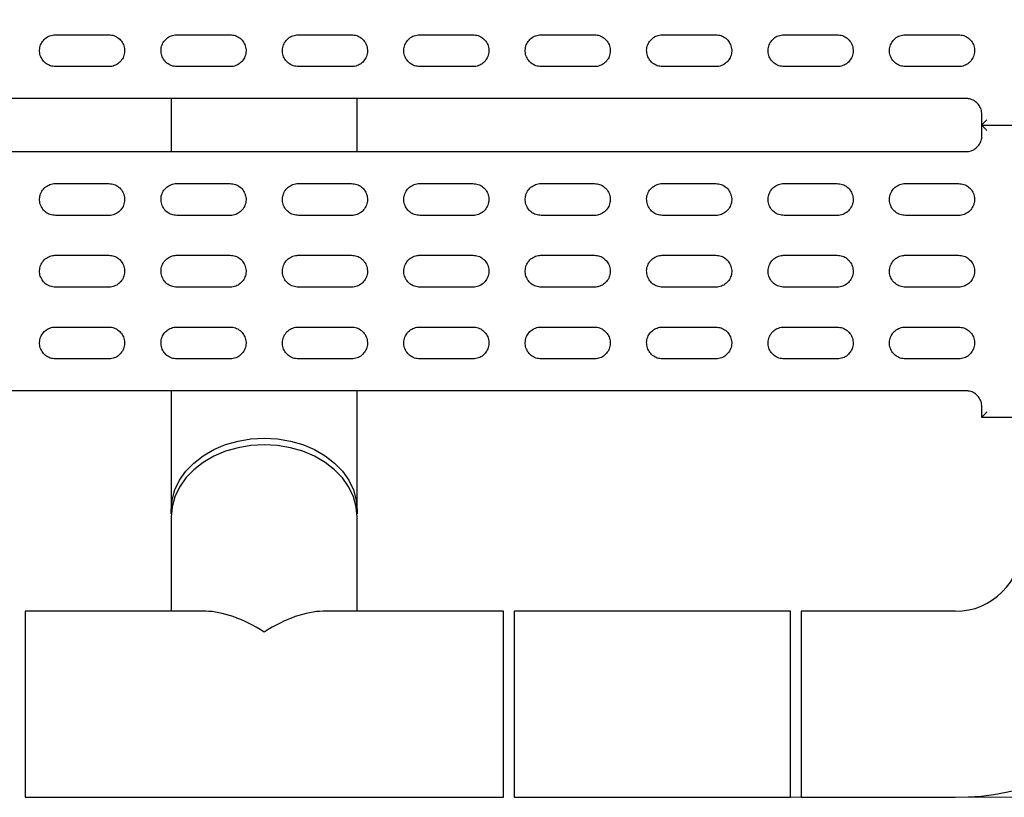
# Model space of a CAD drawing. Units: millimetres. Extents: x 200 to 2521, y -223 to 2942.
# Drawn here: x 476 to 661, y 1476 to 1623 of the extents above; entities that cross this region are included whole.
import ezdxf

# ---------------------------------------------------------------- set-up
doc = ezdxf.new("R2010")
doc.units = ezdxf.units.MM
doc.header["$LTSCALE"] = 10
doc.styles.add('SLDTEXTSTYLE1', font='TXT', dxfattribs={"width": 0.7})
doc.dimstyles.new('SLDDIMSTYLE2', dxfattribs={"dimtxt": 35, "dimasz": 30, "dimexe": 0, "dimexo": 0.0625, "dimgap": 8.75, "dimtad": 2, "dimdec": 0, "dimrnd": 1e-09, "dimzin": 12, "dimdsep": 46, "dimtxsty": 'SLDTEXTSTYLE1', "dimsah": 1, "dimcen": 0.09, "dimadec": 0, "dimazin": 3, "dimtfac": 1, "dimtdec": 3, "dimtofl": 0, "dimtmove": 0, "dimatfit": 3, "dimfxl": 1, "dimfrac": 2, "dimtolj": 1, "dimtzin": 12, "dimarcsym": 0})

# ---------------------------------------------------------------- blocks, each defined once
blk = doc.blocks.new('_D_12')
at = {"color": 7, "linetype": 'Continuous', "lineweight": 0}
for p, q in [((730.21, 1873.77), (803.43, 1873.77)), ((793.43, 1476.27), (793.43, 1873.77)), ((620.71, 1476.27), (803.43, 1476.27))]:
    blk.add_line(p, q, dxfattribs=at)
at = {"color": 7, "linetype": 'Continuous', "lineweight": 18}
for points in [[(793.43, 1873.77), (788.43, 1843.77), (798.43, 1843.77)], [(793.43, 1476.27), (798.43, 1506.27), (788.43, 1506.27)]]:
    blk.add_solid(points, dxfattribs=at)
at = {"color": 7, "linetype": 'Continuous', "lineweight": 18, "insert": (748.32, 1631.21), "char_height": 35, "attachment_point": 1, "rotation": 90, "style": 'SLDTEXTSTYLE1'}
blk.add_mtext('398', dxfattribs=at)

msp = doc.modelspace()

# ---------------------------------------------------------------- linework, layer by layer
at = {"color": 7, "linetype": 'Continuous', "lineweight": 25}
for p, q in [((482.455, 1619.7684), (492.455, 1619.7684)), ((505.294, 1619.7684), (515.294, 1619.7684)), ((528.133, 1619.7684), (538.133, 1619.7684)), ((550.972, 1619.7684), (560.972, 1619.7684)), ((573.811, 1619.7684), (583.811, 1619.7684)), ((596.65, 1619.7684), (606.65, 1619.7684)), ((619.489, 1619.7684), (629.489, 1619.7684)), ((642.328, 1619.7684), (652.328, 1619.7684)), ((492.455, 1613.7684), (482.455, 1613.7684)), ((515.294, 1613.7684), (505.294, 1613.7684)), ((538.133, 1613.7684), (528.133, 1613.7684)), ((560.972, 1613.7684), (550.972, 1613.7684)), ((583.811, 1613.7684), (573.811, 1613.7684)), ((606.65, 1613.7684), (596.65, 1613.7684)), ((629.489, 1613.7684), (619.489, 1613.7684)), ((652.328, 1613.7684), (642.328, 1613.7684)), ((653.7135, 1607.7684), (389.7135, 1607.7684)), ((504.2135, 1607.7684), (504.2135, 1597.7684)), ((539.2135, 1597.7684), (539.2135, 1607.7684)), ((656.7135, 1602.7704), (656.7135, 1604.7684)), ((656.7135, 1602.7684), (680.4028, 1602.7684)), ((656.7135, 1600.7684), (656.7135, 1602.7663)), ((389.7135, 1597.7684), (653.7135, 1597.7684)), ((482.455, 1591.7684), (492.455, 1591.7684)), ((505.294, 1591.7684), (515.294, 1591.7684)), ((528.133, 1591.7684), (538.133, 1591.7684)), ((550.972, 1591.7684), (560.972, 1591.7684)), ((573.811, 1591.7684), (583.811, 1591.7684)), ((596.65, 1591.7684), (606.65, 1591.7684)), ((619.489, 1591.7684), (629.489, 1591.7684)), ((642.328, 1591.7684), (652.328, 1591.7684)), ((492.455, 1585.7684), (482.455, 1585.7684)), ((515.294, 1585.7684), (505.294, 1585.7684)), ((538.133, 1585.7684), (528.133, 1585.7684)), ((560.972, 1585.7684), (550.972, 1585.7684)), ((583.811, 1585.7684), (573.811, 1585.7684)), ((606.65, 1585.7684), (596.65, 1585.7684)), ((629.489, 1585.7684), (619.489, 1585.7684)), ((652.328, 1585.7684), (642.328, 1585.7684)), ((482.455, 1578.2684), (492.455, 1578.2684)), ((505.294, 1578.2684), (515.294, 1578.2684)), ((528.133, 1578.2684), (538.133, 1578.2684)), ((550.972, 1578.2684), (560.972, 1578.2684)), ((573.811, 1578.2684), (583.811, 1578.2684)), ((596.65, 1578.2684), (606.65, 1578.2684)), ((619.489, 1578.2684), (629.489, 1578.2684)), ((642.328, 1578.2684), (652.328, 1578.2684)), ((492.455, 1572.2684), (482.455, 1572.2684)), ((515.294, 1572.2684), (505.294, 1572.2684)), ((538.133, 1572.2684), (528.133, 1572.2684)), ((560.972, 1572.2684), (550.972, 1572.2684)), ((583.811, 1572.2684), (573.811, 1572.2684)), ((606.65, 1572.2684), (596.65, 1572.2684)), ((629.489, 1572.2684), (619.489, 1572.2684)), ((652.328, 1572.2684), (642.328, 1572.2684)), ((482.455, 1564.7684), (492.455, 1564.7684)), ((505.294, 1564.7684), (515.294, 1564.7684)), ((528.133, 1564.7684), (538.133, 1564.7684)), ((550.972, 1564.7684), (560.972, 1564.7684)), ((573.811, 1564.7684), (583.811, 1564.7684)), ((596.65, 1564.7684), (606.65, 1564.7684)), ((619.489, 1564.7684), (629.489, 1564.7684)), ((642.328, 1564.7684), (652.328, 1564.7684)), ((492.455, 1558.7684), (482.455, 1558.7684)), ((515.294, 1558.7684), (505.294, 1558.7684)), ((538.133, 1558.7684), (528.133, 1558.7684)), ((560.972, 1558.7684), (550.972, 1558.7684)), ((583.811, 1558.7684), (573.811, 1558.7684)), ((606.65, 1558.7684), (596.65, 1558.7684)), ((629.489, 1558.7684), (619.489, 1558.7684)), ((652.328, 1558.7684), (642.328, 1558.7684)), ((653.7135, 1552.7684), (389.7135, 1552.7684)), ((504.2135, 1552.7684), (504.2135, 1530.269)), ((539.2135, 1530.269), (539.2135, 1552.7684)), ((656.7135, 1547.7704), (656.7135, 1549.7684)), ((680.4028, 1547.7684), (656.7135, 1547.7684)), ((504.2135, 1529.0103), (504.2135, 1511.2684)), ((539.2135, 1511.2684), (539.2135, 1529.0103)), ((510.7004, 1511.2684), (476.7135, 1511.2684)), ((476.7135, 1511.2684), (476.7135, 1476.2684)), ((566.7135, 1511.2684), (532.7266, 1511.2684)), ((566.7135, 1493.7684), (566.7135, 1511.2684)), ((620.7135, 1511.2684), (568.7135, 1511.2684)), ((568.7135, 1511.2684), (568.7135, 1476.2684)), ((620.7135, 1493.7684), (620.7135, 1511.2684)), ((651.7135, 1511.2684), (622.7135, 1511.2684)), ((622.7135, 1511.2684), (622.7135, 1476.2684)), ((566.7135, 1476.2684), (566.7135, 1493.7684)), ((620.7135, 1476.2684), (620.7135, 1493.7684)), ((476.7135, 1476.2684), (566.7135, 1476.2684)), ((568.7135, 1476.2684), (620.7135, 1476.2684)), ((622.7135, 1476.2684), (651.7135, 1476.2684))]:
    msp.add_line(p, q, dxfattribs=at)
at = {"color": 7, "linetype": 'Continuous', "lineweight": 25, "flags": 128}
for points in [[(504.2322, 1529.6396), (504.2135, 1530.269), (504.3916, 1532.2044), (504.9224, 1534.1005), (505.7949, 1535.9186), (506.9916, 1537.6217), (508.4879, 1539.1751), (510.2534, 1540.5472), (512.2523, 1541.7101), (514.4437, 1542.64), (516.7832, 1543.3181), (519.223, 1543.7306), (521.7135, 1543.869), (524.204, 1543.7306), (526.6438, 1543.3181), (528.9833, 1542.64), (531.1747, 1541.7101), (533.1736, 1540.5472), (534.9391, 1539.1751), (536.4354, 1537.6217), (537.6321, 1535.9186), (538.5046, 1534.1005), (539.0354, 1532.2044), (539.2135, 1530.269), (539.1948, 1529.6396)], [(539.2135, 1529.0103), (539.0354, 1530.9458), (538.5046, 1532.8419), (537.6321, 1534.66), (536.4354, 1536.3631), (534.9391, 1537.9165), (533.1736, 1539.2886), (531.1747, 1540.4514), (528.9833, 1541.3814), (526.6438, 1542.0595), (524.204, 1542.4719), (521.7135, 1542.6104), (519.223, 1542.4719), (516.7832, 1542.0595), (514.4437, 1541.3814), (512.2523, 1540.4514), (510.2534, 1539.2886), (508.4879, 1537.9165), (506.9916, 1536.3631), (505.7949, 1534.66), (504.9224, 1532.8419), (504.3916, 1530.9458), (504.2135, 1529.0103)]]:
    msp.add_lwpolyline(points, dxfattribs=at)
at = {"color": 7, "linetype": 'Continuous', "lineweight": 25}
for radius in [12.5, 47.5]:
    msp.add_arc((651.7135, 1523.7684), radius, 270, 0, dxfattribs=at)
for major_axis, start_param, end_param in [((15.7952, -15.7952), 2.01585529, 2.69653369), ((15.7952, 15.7952), 0.44505896, 1.12573737)]:
    msp.add_ellipse((521.7135, 1493.7684), major_axis=major_axis, ratio=0.47697553, start_param=start_param, end_param=end_param, dxfattribs=at)
for points, knots in [([(482.455, 1613.7684), (482.1176, 1613.8016), (481.4428, 1613.8679), (480.5448, 1614.3852), (479.8622, 1615.147), (479.472, 1616.098), (479.4182, 1617.1228), (479.7066, 1618.1078), (480.305, 1618.9425), (481.1449, 1619.5291), (481.9088, 1619.7506), (482.3498, 1619.765), (482.455, 1619.7684)], [0, 0, 0, 0, 0.107396543, 0.214793319, 0.322182796, 0.42955366, 0.536905425, 0.644247375, 0.751594022, 0.858957355, 0.966340658, 1, 1, 1, 1]), ([(492.455, 1619.7684), (492.7924, 1619.7352), (493.4671, 1619.6689), (494.3651, 1619.1516), (495.0477, 1618.39), (495.4379, 1617.439), (495.4919, 1616.4142), (495.2035, 1615.4291), (494.6051, 1614.5943), (493.7651, 1614.0076), (493.0012, 1613.7861), (492.5602, 1613.7718), (492.455, 1613.7684)], [0, 0, 0, 0, 0.10738425, 0.21476869, 0.32214783, 0.42951808, 0.5368811, 0.64424083, 0.7516021, 0.85896933, 0.96634519, 1, 1, 1, 1]), ([(505.294, 1613.7684), (504.9567, 1613.8015), (504.2819, 1613.8679), (503.384, 1614.3851), (502.7014, 1615.1467), (502.3111, 1616.0976), (502.2571, 1617.1224), (502.5455, 1618.1076), (503.1439, 1618.9425), (503.9839, 1619.5292), (504.7478, 1619.7506), (505.1888, 1619.765), (505.294, 1619.7684)], [0, 0, 0, 0, 0.10737689, 0.21475381, 0.32212975, 0.4295022, 0.53687062, 0.64423684, 0.75160412, 0.85897502, 0.96634987, 1, 1, 1, 1]), ([(515.294, 1619.7684), (515.6314, 1619.7352), (516.306, 1619.6689), (517.204, 1619.1517), (517.8866, 1618.3902), (518.2769, 1617.4393), (518.3309, 1616.4144), (518.0426, 1615.4292), (517.4441, 1614.5943), (516.6041, 1614.0076), (515.8402, 1613.7861), (515.3992, 1613.7718), (515.294, 1613.7684)], [0, 0, 0, 0, 0.107372796, 0.214745605, 0.322118098, 0.429490345, 0.536862509, 0.644234657, 0.75160681, 0.858979012, 0.966351388, 1, 1, 1, 1]), ([(528.133, 1613.7684), (527.7957, 1613.8015), (527.121, 1613.8679), (526.223, 1614.385), (525.5404, 1615.1466), (525.1501, 1616.0975), (525.0961, 1617.1224), (525.3845, 1618.1075), (525.9829, 1618.9425), (526.8229, 1619.5292), (527.5868, 1619.7506), (528.0278, 1619.765), (528.133, 1619.7684)], [0, 0, 0, 0, 0.1073728, 0.21474561, 0.3221181, 0.42949035, 0.53686251, 0.64423466, 0.75160681, 0.85897901, 0.96635139, 1, 1, 1, 1]), ([(538.133, 1619.7684), (538.4704, 1619.7352), (539.1451, 1619.6689), (540.043, 1619.1517), (540.7256, 1618.3901), (541.1159, 1617.4392), (541.1699, 1616.4143), (540.8815, 1615.4292), (540.2831, 1614.5943), (539.4431, 1614.0076), (538.6792, 1613.7861), (538.2382, 1613.7718), (538.133, 1613.7684)], [0, 0, 0, 0, 0.10737689, 0.21475381, 0.32212975, 0.4295022, 0.53687062, 0.64423684, 0.75160412, 0.85897502, 0.96634987, 1, 1, 1, 1]), ([(550.972, 1613.7684), (550.6346, 1613.8015), (549.9599, 1613.8679), (549.0619, 1614.3851), (548.3793, 1615.1468), (547.9891, 1616.0977), (547.9351, 1617.1225), (548.2235, 1618.1076), (548.8219, 1618.9425), (549.6619, 1619.5292), (550.4258, 1619.7506), (550.8668, 1619.765), (550.972, 1619.7684)], [0, 0, 0, 0, 0.10738425, 0.21476869, 0.32214783, 0.42951808, 0.5368811, 0.64424083, 0.7516021, 0.85896933, 0.96634519, 1, 1, 1, 1]), ([(560.972, 1619.7684), (561.3094, 1619.7352), (561.9842, 1619.6688), (562.8822, 1619.1516), (563.5648, 1618.3898), (563.955, 1617.4388), (564.0088, 1616.414), (563.7204, 1615.429), (563.1221, 1614.5942), (562.2821, 1614.0076), (561.5182, 1613.7861), (561.0772, 1613.7718), (560.972, 1613.7684)], [0, 0, 0, 0, 0.10739654, 0.21479332, 0.3221828, 0.42955366, 0.53690543, 0.64424737, 0.75159402, 0.85895736, 0.96634066, 1, 1, 1, 1]), ([(573.811, 1613.7684), (573.4736, 1613.8016), (572.7987, 1613.8679), (571.9006, 1614.3853), (571.218, 1615.1472), (570.8279, 1616.0982), (570.7742, 1617.123), (571.0626, 1618.1079), (571.661, 1618.9426), (572.5009, 1619.5291), (573.2647, 1619.7506), (573.7057, 1619.765), (573.811, 1619.7684)], [0, 0, 0, 0, 0.10741127, 0.21482311, 0.32221899, 0.42958543, 0.53692641, 0.64425537, 0.75159, 0.85894599, 0.96633131, 1, 1, 1, 1]), ([(583.811, 1619.7684), (584.1484, 1619.7352), (584.8234, 1619.6688), (585.7215, 1619.1513), (586.4041, 1618.3893), (586.7941, 1617.4381), (586.8477, 1616.4134), (586.5592, 1615.4287), (585.9609, 1614.5942), (585.1211, 1614.0076), (584.3573, 1613.7862), (583.9163, 1613.7718), (583.811, 1613.7684)], [0, 0, 0, 0, 0.10743178, 0.21486419, 0.3222773, 0.42964476, 0.53696695, 0.64426627, 0.75157654, 0.85892605, 0.96632377, 1, 1, 1, 1]), ([(596.65, 1613.7684), (596.3125, 1613.8016), (595.6375, 1613.868), (594.7392, 1614.3856), (594.0566, 1615.1478), (593.6668, 1616.099), (593.6133, 1617.1237), (593.9019, 1618.1083), (594.5001, 1618.9426), (595.3398, 1619.5291), (596.1036, 1619.7506), (596.5447, 1619.7649), (596.65, 1619.7684)], [0, 0, 0, 0, 0.10745389, 0.21490893, 0.32233165, 0.42969246, 0.53699845, 0.64427828, 0.75157052, 0.85890902, 0.96630977, 1, 1, 1, 1]), ([(606.65, 1619.7684), (606.9875, 1619.7352), (607.6626, 1619.6687), (608.5611, 1619.1509), (609.2436, 1618.3885), (609.6333, 1617.4371), (609.6866, 1616.4125), (609.3979, 1615.4282), (608.7998, 1614.5941), (607.9602, 1614.0077), (607.1964, 1613.7862), (606.7553, 1613.7718), (606.65, 1613.7684)], [0, 0, 0, 0, 0.10748264, 0.21496652, 0.32241338, 0.42977558, 0.53705523, 0.64429355, 0.75155169, 0.85888113, 0.96629927, 1, 1, 1, 1]), ([(619.489, 1613.7684), (619.1514, 1613.8016), (618.4762, 1613.868), (617.5776, 1614.386), (616.895, 1615.1486), (616.5055, 1616.1001), (616.4524, 1617.1247), (616.7412, 1618.1088), (617.3393, 1618.9428), (618.1788, 1619.5291), (618.9425, 1619.7506), (619.3836, 1619.7649), (619.489, 1619.7684)], [0, 0, 0, 0, 0.10751218, 0.21502628, 0.32248595, 0.42983926, 0.53709727, 0.64430958, 0.75154369, 0.85885847, 0.96628066, 1, 1, 1, 1]), ([(629.489, 1619.7684), (629.8266, 1619.7351), (630.502, 1619.6687), (631.4007, 1619.1505), (632.0833, 1618.3875), (632.4726, 1617.4358), (632.5254, 1616.4114), (632.2365, 1615.4276), (631.6386, 1614.5939), (630.7992, 1614.0077), (630.0355, 1613.7862), (629.5944, 1613.7718), (629.489, 1613.7684)], [0, 0, 0, 0, 0.10754921, 0.21510046, 0.32259119, 0.42994624, 0.5371703, 0.64432921, 0.7515195, 0.85882265, 0.96626725, 1, 1, 1, 1]), ([(642.328, 1613.7684), (641.9902, 1613.8016), (641.3147, 1613.8681), (640.4159, 1614.3865), (639.7333, 1615.1497), (639.3442, 1616.1016), (639.2916, 1617.1259), (639.5806, 1618.1095), (640.1785, 1618.9429), (641.0177, 1619.529), (641.7813, 1619.7506), (642.2225, 1619.7649), (642.328, 1619.7684)], [0, 0, 0, 0, 0.10758621, 0.21517533, 0.32268207, 0.43002594, 0.53722291, 0.6443493, 0.75150956, 0.8587944, 0.96624407, 1, 1, 1, 1]), ([(652.328, 1619.7684), (652.6658, 1619.7351), (653.3415, 1619.6686), (654.2405, 1619.1499), (654.9231, 1618.3863), (655.3119, 1617.4342), (655.3641, 1616.41), (655.0751, 1615.4268), (654.4773, 1614.5938), (653.6383, 1614.0078), (652.8747, 1613.7862), (652.4335, 1613.7718), (652.328, 1613.7684)], [0, 0, 0, 0, 0.10763158, 0.21526619, 0.32281093, 0.43015686, 0.53731222, 0.64437329, 0.75148003, 0.8587507, 0.9662278, 1, 1, 1, 1]), ([(656.7135, 1604.7684), (656.6804, 1605.1052), (656.6143, 1605.7788), (656.0985, 1606.6767), (655.3393, 1607.3551), (654.4956, 1607.7165), (653.9366, 1607.7536), (653.7135, 1607.7684)], [0, 0, 0, 0, 0.21399539, 0.42805397, 0.6424225, 0.85730395, 1, 1, 1, 1]), ([(657.6493, 1603.7684), (657.6478, 1603.7669), (657.5728, 1603.6917), (657.3676, 1603.4845), (657.0826, 1603.1905), (656.859, 1602.9506), (656.7365, 1602.811), (656.7212, 1602.784), (656.7135, 1602.7704)], [0, 0, 0, 0, 0.00343974, 0.17341998, 0.47838578, 0.69948344, 0.84929282, 1, 1, 1, 1]), ([(657.6493, 1601.7684), (657.6478, 1601.7699), (657.5728, 1601.845), (657.3676, 1602.0523), (657.0826, 1602.3463), (656.859, 1602.5862), (656.7365, 1602.7258), (656.7212, 1602.7528), (656.7135, 1602.7663)], [0, 0, 0, 0, 0.00343974, 0.17341998, 0.47838578, 0.69948344, 0.84929282, 1, 1, 1, 1]), ([(653.7135, 1597.7684), (654.0513, 1597.8016), (654.7267, 1597.8681), (655.6268, 1598.3868), (656.3053, 1599.1501), (656.6629, 1599.9934), (656.6992, 1600.5492), (656.7135, 1600.7684)], [0, 0, 0, 0, 0.2153782, 0.43069951, 0.64573419, 0.86026104, 1, 1, 1, 1]), ([(482.455, 1585.7684), (482.1176, 1585.8016), (481.4428, 1585.8679), (480.5448, 1586.3852), (479.8622, 1587.147), (479.472, 1588.098), (479.4182, 1589.1228), (479.7066, 1590.1078), (480.305, 1590.9425), (481.1449, 1591.5291), (481.9088, 1591.7506), (482.3498, 1591.765), (482.455, 1591.7684)], [0, 0, 0, 0, 0.10739654, 0.21479332, 0.3221828, 0.42955366, 0.53690543, 0.64424737, 0.75159402, 0.85895736, 0.96634066, 1, 1, 1, 1]), ([(492.455, 1591.7684), (492.7924, 1591.7352), (493.4671, 1591.6689), (494.3651, 1591.1516), (495.0477, 1590.39), (495.4379, 1589.439), (495.4919, 1588.4142), (495.2035, 1587.4291), (494.6051, 1586.5943), (493.7651, 1586.0076), (493.0012, 1585.7861), (492.5602, 1585.7718), (492.455, 1585.7684)], [0, 0, 0, 0, 0.10738425, 0.21476869, 0.32214783, 0.42951808, 0.5368811, 0.64424083, 0.7516021, 0.85896933, 0.96634519, 1, 1, 1, 1]), ([(505.294, 1585.7684), (504.9567, 1585.8015), (504.2819, 1585.8679), (503.384, 1586.3851), (502.7014, 1587.1467), (502.3111, 1588.0976), (502.2571, 1589.1224), (502.5455, 1590.1076), (503.1439, 1590.9425), (503.9839, 1591.5292), (504.7478, 1591.7506), (505.1888, 1591.765), (505.294, 1591.7684)], [0, 0, 0, 0, 0.107376892, 0.21475381, 0.322129748, 0.429502202, 0.536870615, 0.644236837, 0.751604117, 0.858975018, 0.966349874, 1, 1, 1, 1]), ([(515.294, 1591.7684), (515.6314, 1591.7352), (516.306, 1591.6689), (517.204, 1591.1517), (517.8866, 1590.3902), (518.2769, 1589.4393), (518.3309, 1588.4144), (518.0426, 1587.4292), (517.4441, 1586.5943), (516.6041, 1586.0076), (515.8402, 1585.7861), (515.3992, 1585.7718), (515.294, 1585.7684)], [0, 0, 0, 0, 0.1073728, 0.21474561, 0.3221181, 0.42949035, 0.53686251, 0.64423466, 0.75160681, 0.85897901, 0.96635139, 1, 1, 1, 1]), ([(528.133, 1585.7684), (527.7957, 1585.8015), (527.121, 1585.8679), (526.223, 1586.385), (525.5404, 1587.1466), (525.1501, 1588.0975), (525.0961, 1589.1224), (525.3845, 1590.1075), (525.9829, 1590.9425), (526.8229, 1591.5292), (527.5868, 1591.7506), (528.0278, 1591.765), (528.133, 1591.7684)], [0, 0, 0, 0, 0.1073728, 0.21474561, 0.3221181, 0.42949035, 0.53686251, 0.64423466, 0.75160681, 0.85897901, 0.96635139, 1, 1, 1, 1]), ([(538.133, 1591.7684), (538.4704, 1591.7352), (539.1451, 1591.6689), (540.043, 1591.1517), (540.7256, 1590.3901), (541.1159, 1589.4392), (541.1699, 1588.4143), (540.8815, 1587.4292), (540.2831, 1586.5943), (539.4431, 1586.0076), (538.6792, 1585.7861), (538.2382, 1585.7718), (538.133, 1585.7684)], [0, 0, 0, 0, 0.107376892, 0.21475381, 0.322129748, 0.429502202, 0.536870615, 0.644236837, 0.751604117, 0.858975018, 0.966349874, 1, 1, 1, 1]), ([(550.972, 1585.7684), (550.6346, 1585.8015), (549.9599, 1585.8679), (549.0619, 1586.3851), (548.3793, 1587.1468), (547.9891, 1588.0977), (547.9351, 1589.1225), (548.2235, 1590.1076), (548.8219, 1590.9425), (549.6619, 1591.5292), (550.4258, 1591.7506), (550.8668, 1591.765), (550.972, 1591.7684)], [0, 0, 0, 0, 0.10738425, 0.21476869, 0.32214783, 0.42951808, 0.5368811, 0.64424083, 0.7516021, 0.85896933, 0.96634519, 1, 1, 1, 1]), ([(560.972, 1591.7684), (561.3094, 1591.7352), (561.9842, 1591.6688), (562.8822, 1591.1516), (563.5648, 1590.3898), (563.955, 1589.4388), (564.0088, 1588.414), (563.7204, 1587.429), (563.1221, 1586.5942), (562.2821, 1586.0076), (561.5182, 1585.7861), (561.0772, 1585.7718), (560.972, 1585.7684)], [0, 0, 0, 0, 0.10739654, 0.21479332, 0.3221828, 0.42955366, 0.53690543, 0.64424737, 0.75159402, 0.85895736, 0.96634066, 1, 1, 1, 1]), ([(573.811, 1585.7684), (573.4736, 1585.8016), (572.7987, 1585.8679), (571.9006, 1586.3853), (571.218, 1587.1472), (570.8279, 1588.0982), (570.7742, 1589.123), (571.0626, 1590.1079), (571.661, 1590.9426), (572.5009, 1591.5291), (573.2647, 1591.7506), (573.7057, 1591.765), (573.811, 1591.7684)], [0, 0, 0, 0, 0.10741127, 0.21482311, 0.32221899, 0.42958543, 0.53692641, 0.64425537, 0.75159, 0.85894599, 0.96633131, 1, 1, 1, 1]), ([(583.811, 1591.7684), (584.1484, 1591.7352), (584.8234, 1591.6688), (585.7215, 1591.1513), (586.4041, 1590.3893), (586.7941, 1589.4381), (586.8477, 1588.4134), (586.5592, 1587.4287), (585.9609, 1586.5942), (585.1211, 1586.0076), (584.3573, 1585.7862), (583.9163, 1585.7718), (583.811, 1585.7684)], [0, 0, 0, 0, 0.10743178, 0.21486419, 0.3222773, 0.42964476, 0.53696695, 0.64426627, 0.75157654, 0.85892605, 0.96632377, 1, 1, 1, 1]), ([(596.65, 1585.7684), (596.3125, 1585.8016), (595.6375, 1585.868), (594.7392, 1586.3856), (594.0566, 1587.1478), (593.6668, 1588.099), (593.6133, 1589.1237), (593.9019, 1590.1083), (594.5001, 1590.9426), (595.3398, 1591.5291), (596.1036, 1591.7506), (596.5447, 1591.7649), (596.65, 1591.7684)], [0, 0, 0, 0, 0.10745389, 0.21490893, 0.32233165, 0.42969246, 0.53699845, 0.64427828, 0.75157052, 0.85890902, 0.96630977, 1, 1, 1, 1]), ([(606.65, 1591.7684), (606.9875, 1591.7352), (607.6626, 1591.6687), (608.5611, 1591.1509), (609.2436, 1590.3885), (609.6333, 1589.4371), (609.6866, 1588.4125), (609.3979, 1587.4282), (608.7998, 1586.5941), (607.9602, 1586.0077), (607.1964, 1585.7862), (606.7553, 1585.7718), (606.65, 1585.7684)], [0, 0, 0, 0, 0.10748264, 0.21496652, 0.32241338, 0.42977558, 0.53705523, 0.64429355, 0.75155169, 0.85888113, 0.96629927, 1, 1, 1, 1]), ([(619.489, 1585.7684), (619.1514, 1585.8016), (618.4762, 1585.868), (617.5776, 1586.386), (616.895, 1587.1486), (616.5055, 1588.1001), (616.4524, 1589.1247), (616.7412, 1590.1088), (617.3393, 1590.9428), (618.1788, 1591.5291), (618.9425, 1591.7506), (619.3836, 1591.7649), (619.489, 1591.7684)], [0, 0, 0, 0, 0.10751218, 0.21502628, 0.32248595, 0.42983926, 0.53709727, 0.64430958, 0.75154369, 0.85885847, 0.96628066, 1, 1, 1, 1]), ([(629.489, 1591.7684), (629.8266, 1591.7351), (630.502, 1591.6687), (631.4007, 1591.1505), (632.0833, 1590.3875), (632.4726, 1589.4358), (632.5254, 1588.4114), (632.2365, 1587.4276), (631.6386, 1586.5939), (630.7992, 1586.0077), (630.0355, 1585.7862), (629.5944, 1585.7718), (629.489, 1585.7684)], [0, 0, 0, 0, 0.10754921, 0.21510046, 0.32259119, 0.42994624, 0.5371703, 0.64432921, 0.7515195, 0.85882265, 0.96626725, 1, 1, 1, 1]), ([(642.328, 1585.7684), (641.9902, 1585.8016), (641.3147, 1585.8681), (640.4159, 1586.3865), (639.7333, 1587.1497), (639.3442, 1588.1016), (639.2916, 1589.1259), (639.5806, 1590.1095), (640.1785, 1590.9429), (641.0177, 1591.529), (641.7813, 1591.7506), (642.2225, 1591.7649), (642.328, 1591.7684)], [0, 0, 0, 0, 0.10758621, 0.21517533, 0.32268207, 0.43002594, 0.53722291, 0.6443493, 0.75150956, 0.8587944, 0.96624407, 1, 1, 1, 1]), ([(652.328, 1591.7684), (652.6658, 1591.7351), (653.3415, 1591.6686), (654.2405, 1591.1499), (654.9231, 1590.3863), (655.3119, 1589.4342), (655.3641, 1588.41), (655.0751, 1587.4268), (654.4773, 1586.5938), (653.6383, 1586.0078), (652.8747, 1585.7862), (652.4335, 1585.7718), (652.328, 1585.7684)], [0, 0, 0, 0, 0.10763158, 0.21526619, 0.32281093, 0.43015686, 0.53731222, 0.64437329, 0.75148003, 0.8587507, 0.9662278, 1, 1, 1, 1]), ([(482.455, 1572.2684), (482.1176, 1572.3016), (481.4428, 1572.3679), (480.5448, 1572.8852), (479.8622, 1573.647), (479.472, 1574.598), (479.4182, 1575.6228), (479.7066, 1576.6078), (480.305, 1577.4425), (481.1449, 1578.0291), (481.9088, 1578.2506), (482.3498, 1578.265), (482.455, 1578.2684)], [0, 0, 0, 0, 0.10739654, 0.21479332, 0.3221828, 0.42955366, 0.53690543, 0.64424737, 0.75159402, 0.85895736, 0.96634066, 1, 1, 1, 1]), ([(492.455, 1578.2684), (492.7924, 1578.2352), (493.4671, 1578.1689), (494.3651, 1577.6516), (495.0477, 1576.89), (495.4379, 1575.939), (495.4919, 1574.9142), (495.2035, 1573.9291), (494.6051, 1573.0943), (493.7651, 1572.5076), (493.0012, 1572.2861), (492.5602, 1572.2718), (492.455, 1572.2684)], [0, 0, 0, 0, 0.10738425, 0.21476869, 0.32214783, 0.42951808, 0.5368811, 0.64424083, 0.7516021, 0.85896933, 0.96634519, 1, 1, 1, 1]), ([(505.294, 1572.2684), (504.9567, 1572.3015), (504.2819, 1572.3679), (503.384, 1572.8851), (502.7014, 1573.6467), (502.3111, 1574.5976), (502.2571, 1575.6224), (502.5455, 1576.6076), (503.1439, 1577.4425), (503.9839, 1578.0292), (504.7478, 1578.2506), (505.1888, 1578.265), (505.294, 1578.2684)], [0, 0, 0, 0, 0.10737689, 0.21475381, 0.32212975, 0.4295022, 0.53687062, 0.64423684, 0.75160412, 0.85897502, 0.96634987, 1, 1, 1, 1]), ([(515.294, 1578.2684), (515.6314, 1578.2352), (516.306, 1578.1689), (517.204, 1577.6517), (517.8866, 1576.8902), (518.2769, 1575.9393), (518.3309, 1574.9144), (518.0426, 1573.9292), (517.4441, 1573.0943), (516.6041, 1572.5076), (515.8402, 1572.2861), (515.3992, 1572.2718), (515.294, 1572.2684)], [0, 0, 0, 0, 0.107372796, 0.214745605, 0.322118098, 0.429490345, 0.536862509, 0.644234657, 0.75160681, 0.858979012, 0.966351388, 1, 1, 1, 1]), ([(528.133, 1572.2684), (527.7957, 1572.3015), (527.121, 1572.3679), (526.223, 1572.885), (525.5404, 1573.6466), (525.1501, 1574.5975), (525.0961, 1575.6224), (525.3845, 1576.6075), (525.9829, 1577.4425), (526.8229, 1578.0292), (527.5868, 1578.2506), (528.0278, 1578.265), (528.133, 1578.2684)], [0, 0, 0, 0, 0.1073728, 0.21474561, 0.3221181, 0.42949035, 0.53686251, 0.64423466, 0.75160681, 0.85897901, 0.96635139, 1, 1, 1, 1]), ([(538.133, 1578.2684), (538.4704, 1578.2352), (539.1451, 1578.1689), (540.043, 1577.6517), (540.7256, 1576.8901), (541.1159, 1575.9392), (541.1699, 1574.9143), (540.8815, 1573.9292), (540.2831, 1573.0943), (539.4431, 1572.5076), (538.6792, 1572.2861), (538.2382, 1572.2718), (538.133, 1572.2684)], [0, 0, 0, 0, 0.10737689, 0.21475381, 0.32212975, 0.4295022, 0.53687062, 0.64423684, 0.75160412, 0.85897502, 0.96634987, 1, 1, 1, 1]), ([(550.972, 1572.2684), (550.6346, 1572.3015), (549.9599, 1572.3679), (549.0619, 1572.8851), (548.3793, 1573.6468), (547.9891, 1574.5977), (547.9351, 1575.6225), (548.2235, 1576.6076), (548.8219, 1577.4425), (549.6619, 1578.0292), (550.4258, 1578.2506), (550.8668, 1578.265), (550.972, 1578.2684)], [0, 0, 0, 0, 0.10738425, 0.21476869, 0.32214783, 0.42951808, 0.5368811, 0.64424083, 0.7516021, 0.85896933, 0.96634519, 1, 1, 1, 1]), ([(560.972, 1578.2684), (561.3094, 1578.2352), (561.9842, 1578.1688), (562.8822, 1577.6516), (563.5648, 1576.8898), (563.955, 1575.9388), (564.0088, 1574.914), (563.7204, 1573.929), (563.1221, 1573.0942), (562.2821, 1572.5076), (561.5182, 1572.2861), (561.0772, 1572.2718), (560.972, 1572.2684)], [0, 0, 0, 0, 0.10739654, 0.21479332, 0.3221828, 0.42955366, 0.53690543, 0.64424737, 0.75159402, 0.85895736, 0.96634066, 1, 1, 1, 1]), ([(573.811, 1572.2684), (573.4736, 1572.3016), (572.7987, 1572.3679), (571.9006, 1572.8853), (571.218, 1573.6472), (570.8279, 1574.5982), (570.7742, 1575.623), (571.0626, 1576.6079), (571.661, 1577.4426), (572.5009, 1578.0291), (573.2647, 1578.2506), (573.7057, 1578.265), (573.811, 1578.2684)], [0, 0, 0, 0, 0.10741127, 0.21482311, 0.32221899, 0.42958543, 0.53692641, 0.64425537, 0.75159, 0.85894599, 0.96633131, 1, 1, 1, 1]), ([(583.811, 1578.2684), (584.1484, 1578.2352), (584.8234, 1578.1688), (585.7215, 1577.6513), (586.4041, 1576.8893), (586.7941, 1575.9381), (586.8477, 1574.9134), (586.5592, 1573.9287), (585.9609, 1573.0942), (585.1211, 1572.5076), (584.3573, 1572.2862), (583.9163, 1572.2718), (583.811, 1572.2684)], [0, 0, 0, 0, 0.10743178, 0.21486419, 0.3222773, 0.42964476, 0.53696695, 0.64426627, 0.75157654, 0.85892605, 0.96632377, 1, 1, 1, 1]), ([(596.65, 1572.2684), (596.3125, 1572.3016), (595.6375, 1572.368), (594.7392, 1572.8856), (594.0566, 1573.6478), (593.6668, 1574.599), (593.6133, 1575.6237), (593.9019, 1576.6083), (594.5001, 1577.4426), (595.3398, 1578.0291), (596.1036, 1578.2506), (596.5447, 1578.2649), (596.65, 1578.2684)], [0, 0, 0, 0, 0.10745389, 0.21490893, 0.32233165, 0.42969246, 0.53699845, 0.64427828, 0.75157052, 0.85890902, 0.96630977, 1, 1, 1, 1]), ([(606.65, 1578.2684), (606.9875, 1578.2352), (607.6626, 1578.1687), (608.5611, 1577.6509), (609.2436, 1576.8885), (609.6333, 1575.9371), (609.6866, 1574.9125), (609.3979, 1573.9282), (608.7998, 1573.0941), (607.9602, 1572.5077), (607.1964, 1572.2862), (606.7553, 1572.2718), (606.65, 1572.2684)], [0, 0, 0, 0, 0.10748264, 0.21496652, 0.32241338, 0.42977558, 0.53705523, 0.64429355, 0.75155169, 0.85888113, 0.96629927, 1, 1, 1, 1]), ([(619.489, 1572.2684), (619.1514, 1572.3016), (618.4762, 1572.368), (617.5776, 1572.886), (616.895, 1573.6486), (616.5055, 1574.6001), (616.4524, 1575.6247), (616.7412, 1576.6088), (617.3393, 1577.4428), (618.1788, 1578.0291), (618.9425, 1578.2506), (619.3836, 1578.2649), (619.489, 1578.2684)], [0, 0, 0, 0, 0.10751218, 0.21502628, 0.32248595, 0.42983926, 0.53709727, 0.64430958, 0.75154369, 0.85885847, 0.96628066, 1, 1, 1, 1]), ([(629.489, 1578.2684), (629.8266, 1578.2351), (630.502, 1578.1687), (631.4007, 1577.6505), (632.0833, 1576.8875), (632.4726, 1575.9358), (632.5254, 1574.9114), (632.2365, 1573.9276), (631.6386, 1573.0939), (630.7992, 1572.5077), (630.0355, 1572.2862), (629.5944, 1572.2718), (629.489, 1572.2684)], [0, 0, 0, 0, 0.10754921, 0.21510046, 0.32259119, 0.42994624, 0.5371703, 0.64432921, 0.7515195, 0.85882265, 0.96626725, 1, 1, 1, 1]), ([(642.328, 1572.2684), (641.9902, 1572.3016), (641.3147, 1572.3681), (640.4159, 1572.8865), (639.7333, 1573.6497), (639.3442, 1574.6016), (639.2916, 1575.6259), (639.5806, 1576.6095), (640.1785, 1577.4429), (641.0177, 1578.029), (641.7813, 1578.2506), (642.2225, 1578.2649), (642.328, 1578.2684)], [0, 0, 0, 0, 0.10758621, 0.21517533, 0.32268207, 0.43002594, 0.53722291, 0.6443493, 0.75150956, 0.8587944, 0.96624407, 1, 1, 1, 1]), ([(652.328, 1578.2684), (652.6658, 1578.2351), (653.3415, 1578.1686), (654.2405, 1577.6499), (654.9231, 1576.8863), (655.3119, 1575.9342), (655.3641, 1574.91), (655.0751, 1573.9268), (654.4773, 1573.0938), (653.6383, 1572.5078), (652.8747, 1572.2862), (652.4335, 1572.2718), (652.328, 1572.2684)], [0, 0, 0, 0, 0.10763158, 0.21526619, 0.32281093, 0.43015686, 0.53731222, 0.64437329, 0.75148003, 0.8587507, 0.9662278, 1, 1, 1, 1]), ([(482.455, 1558.7684), (482.1176, 1558.8016), (481.4428, 1558.8679), (480.5448, 1559.3852), (479.8622, 1560.147), (479.472, 1561.098), (479.4182, 1562.1228), (479.7066, 1563.1078), (480.305, 1563.9425), (481.1449, 1564.5291), (481.9088, 1564.7506), (482.3498, 1564.765), (482.455, 1564.7684)], [0, 0, 0, 0, 0.107396543, 0.214793319, 0.322182796, 0.42955366, 0.536905425, 0.644247375, 0.751594022, 0.858957355, 0.966340658, 1, 1, 1, 1]), ([(492.455, 1564.7684), (492.7924, 1564.7352), (493.4671, 1564.6689), (494.3651, 1564.1516), (495.0477, 1563.39), (495.4379, 1562.439), (495.4919, 1561.4142), (495.2035, 1560.4291), (494.6051, 1559.5943), (493.7651, 1559.0076), (493.0012, 1558.7861), (492.5602, 1558.7718), (492.455, 1558.7684)], [0, 0, 0, 0, 0.10738425, 0.21476869, 0.32214783, 0.42951808, 0.5368811, 0.64424083, 0.7516021, 0.85896933, 0.96634519, 1, 1, 1, 1]), ([(505.294, 1558.7684), (504.9567, 1558.8015), (504.2819, 1558.8679), (503.384, 1559.3851), (502.7014, 1560.1467), (502.3111, 1561.0976), (502.2571, 1562.1224), (502.5455, 1563.1076), (503.1439, 1563.9425), (503.9839, 1564.5292), (504.7478, 1564.7506), (505.1888, 1564.765), (505.294, 1564.7684)], [0, 0, 0, 0, 0.10737689, 0.21475381, 0.32212975, 0.4295022, 0.53687062, 0.64423684, 0.75160412, 0.85897502, 0.96634987, 1, 1, 1, 1]), ([(515.294, 1564.7684), (515.6314, 1564.7352), (516.306, 1564.6689), (517.204, 1564.1517), (517.8866, 1563.3902), (518.2769, 1562.4393), (518.3309, 1561.4144), (518.0426, 1560.4292), (517.4441, 1559.5943), (516.6041, 1559.0076), (515.8402, 1558.7861), (515.3992, 1558.7718), (515.294, 1558.7684)], [0, 0, 0, 0, 0.107372796, 0.214745605, 0.322118098, 0.429490345, 0.536862509, 0.644234657, 0.75160681, 0.858979012, 0.966351388, 1, 1, 1, 1]), ([(528.133, 1558.7684), (527.7957, 1558.8015), (527.121, 1558.8679), (526.223, 1559.385), (525.5404, 1560.1466), (525.1501, 1561.0975), (525.0961, 1562.1224), (525.3845, 1563.1075), (525.9829, 1563.9425), (526.8229, 1564.5292), (527.5868, 1564.7506), (528.0278, 1564.765), (528.133, 1564.7684)], [0, 0, 0, 0, 0.1073728, 0.21474561, 0.3221181, 0.42949035, 0.53686251, 0.64423466, 0.75160681, 0.85897901, 0.96635139, 1, 1, 1, 1]), ([(538.133, 1564.7684), (538.4704, 1564.7352), (539.1451, 1564.6689), (540.043, 1564.1517), (540.7256, 1563.3901), (541.1159, 1562.4392), (541.1699, 1561.4143), (540.8815, 1560.4292), (540.2831, 1559.5943), (539.4431, 1559.0076), (538.6792, 1558.7861), (538.2382, 1558.7718), (538.133, 1558.7684)], [0, 0, 0, 0, 0.10737689, 0.21475381, 0.32212975, 0.4295022, 0.53687062, 0.64423684, 0.75160412, 0.85897502, 0.96634987, 1, 1, 1, 1]), ([(550.972, 1558.7684), (550.6346, 1558.8015), (549.9599, 1558.8679), (549.0619, 1559.3851), (548.3793, 1560.1468), (547.9891, 1561.0977), (547.9351, 1562.1225), (548.2235, 1563.1076), (548.8219, 1563.9425), (549.6619, 1564.5292), (550.4258, 1564.7506), (550.8668, 1564.765), (550.972, 1564.7684)], [0, 0, 0, 0, 0.10738425, 0.21476869, 0.32214783, 0.42951808, 0.5368811, 0.64424083, 0.7516021, 0.85896933, 0.96634519, 1, 1, 1, 1]), ([(560.972, 1564.7684), (561.3094, 1564.7352), (561.9842, 1564.6688), (562.8822, 1564.1516), (563.5648, 1563.3898), (563.955, 1562.4388), (564.0088, 1561.414), (563.7204, 1560.429), (563.1221, 1559.5942), (562.2821, 1559.0076), (561.5182, 1558.7861), (561.0772, 1558.7718), (560.972, 1558.7684)], [0, 0, 0, 0, 0.10739654, 0.21479332, 0.3221828, 0.42955366, 0.53690543, 0.64424737, 0.75159402, 0.85895736, 0.96634066, 1, 1, 1, 1]), ([(573.811, 1558.7684), (573.4736, 1558.8016), (572.7987, 1558.8679), (571.9006, 1559.3853), (571.218, 1560.1472), (570.8279, 1561.0982), (570.7742, 1562.123), (571.0626, 1563.1079), (571.661, 1563.9426), (572.5009, 1564.5291), (573.2647, 1564.7506), (573.7057, 1564.765), (573.811, 1564.7684)], [0, 0, 0, 0, 0.10741127, 0.21482311, 0.32221899, 0.42958543, 0.53692641, 0.64425537, 0.75159, 0.85894599, 0.96633131, 1, 1, 1, 1]), ([(583.811, 1564.7684), (584.1484, 1564.7352), (584.8234, 1564.6688), (585.7215, 1564.1513), (586.4041, 1563.3893), (586.7941, 1562.4381), (586.8477, 1561.4134), (586.5592, 1560.4287), (585.9609, 1559.5942), (585.1211, 1559.0076), (584.3573, 1558.7862), (583.9163, 1558.7718), (583.811, 1558.7684)], [0, 0, 0, 0, 0.10743178, 0.21486419, 0.3222773, 0.42964476, 0.53696695, 0.64426627, 0.75157654, 0.85892605, 0.96632377, 1, 1, 1, 1]), ([(596.65, 1558.7684), (596.3125, 1558.8016), (595.6375, 1558.868), (594.7392, 1559.3856), (594.0566, 1560.1478), (593.6668, 1561.099), (593.6133, 1562.1237), (593.9019, 1563.1083), (594.5001, 1563.9426), (595.3398, 1564.5291), (596.1036, 1564.7506), (596.5447, 1564.7649), (596.65, 1564.7684)], [0, 0, 0, 0, 0.10745389, 0.21490893, 0.32233165, 0.42969246, 0.53699845, 0.64427828, 0.75157052, 0.85890902, 0.96630977, 1, 1, 1, 1]), ([(606.65, 1564.7684), (606.9875, 1564.7352), (607.6626, 1564.6687), (608.5611, 1564.1509), (609.2436, 1563.3885), (609.6333, 1562.4371), (609.6866, 1561.4125), (609.3979, 1560.4282), (608.7998, 1559.5941), (607.9602, 1559.0077), (607.1964, 1558.7862), (606.7553, 1558.7718), (606.65, 1558.7684)], [0, 0, 0, 0, 0.10748264, 0.21496652, 0.32241338, 0.42977558, 0.53705523, 0.64429355, 0.75155169, 0.85888113, 0.96629927, 1, 1, 1, 1]), ([(619.489, 1558.7684), (619.1514, 1558.8016), (618.4762, 1558.868), (617.5776, 1559.386), (616.895, 1560.1486), (616.5055, 1561.1001), (616.4524, 1562.1247), (616.7412, 1563.1088), (617.3393, 1563.9428), (618.1788, 1564.5291), (618.9425, 1564.7506), (619.3836, 1564.7649), (619.489, 1564.7684)], [0, 0, 0, 0, 0.10751218, 0.21502628, 0.32248595, 0.42983926, 0.53709727, 0.64430958, 0.75154369, 0.85885847, 0.96628066, 1, 1, 1, 1]), ([(629.489, 1564.7684), (629.8266, 1564.7351), (630.502, 1564.6687), (631.4007, 1564.1505), (632.0833, 1563.3875), (632.4726, 1562.4358), (632.5254, 1561.4114), (632.2365, 1560.4276), (631.6386, 1559.5939), (630.7992, 1559.0077), (630.0355, 1558.7862), (629.5944, 1558.7718), (629.489, 1558.7684)], [0, 0, 0, 0, 0.10754921, 0.21510046, 0.32259119, 0.42994624, 0.5371703, 0.64432921, 0.7515195, 0.85882265, 0.96626725, 1, 1, 1, 1]), ([(642.328, 1558.7684), (641.9902, 1558.8016), (641.3147, 1558.8681), (640.4159, 1559.3865), (639.7333, 1560.1497), (639.3442, 1561.1016), (639.2916, 1562.1259), (639.5806, 1563.1095), (640.1785, 1563.9429), (641.0177, 1564.529), (641.7813, 1564.7506), (642.2225, 1564.7649), (642.328, 1564.7684)], [0, 0, 0, 0, 0.10758621, 0.21517533, 0.32268207, 0.43002594, 0.53722291, 0.6443493, 0.75150956, 0.8587944, 0.96624407, 1, 1, 1, 1]), ([(652.328, 1564.7684), (652.6658, 1564.7351), (653.3415, 1564.6686), (654.2405, 1564.1499), (654.9231, 1563.3863), (655.3119, 1562.4342), (655.3641, 1561.41), (655.0751, 1560.4268), (654.4773, 1559.5938), (653.6383, 1559.0078), (652.8747, 1558.7862), (652.4335, 1558.7718), (652.328, 1558.7684)], [0, 0, 0, 0, 0.10763158, 0.21526619, 0.32281093, 0.43015686, 0.53731222, 0.64437329, 0.75148003, 0.8587507, 0.9662278, 1, 1, 1, 1]), ([(656.7135, 1549.7684), (656.6804, 1550.1052), (656.6143, 1550.7788), (656.0985, 1551.6767), (655.3393, 1552.3551), (654.4956, 1552.7165), (653.9366, 1552.7536), (653.7135, 1552.7684)], [0, 0, 0, 0, 0.21399539, 0.42805397, 0.6424225, 0.85730395, 1, 1, 1, 1]), ([(657.6493, 1548.7684), (657.6478, 1548.7669), (657.5728, 1548.6917), (657.3676, 1548.4845), (657.0826, 1548.1905), (656.859, 1547.9506), (656.7365, 1547.811), (656.7212, 1547.784), (656.7135, 1547.7704)], [0, 0, 0, 0, 0.00343974, 0.17341998, 0.47838578, 0.69948344, 0.84929282, 1, 1, 1, 1])]:
    msp.add_open_spline(points, degree=3, knots=knots, dxfattribs=at)

# ---------------------------------------------------------------- dimensions: what is measured, and where the dimension line sits
at = {"color": 7, "linetype": 'Continuous', "lineweight": 18}
dim = msp.add_linear_dim(base=(793.433620328, 1873.7683754526), p1=(620.7135016165, 1476.2683754526), p2=(730.2135016165, 1873.7683754526), angle=90, dimstyle='SLDDIMSTYLE2', dxfattribs=at)
dim.commit()
dim.dimension.update_dxf_attribs({"geometry": '_D_12', "text_midpoint": (793.433620328, 1658.7502990626), "dimtype": 160})

doc.saveas('drawing.dxf')
